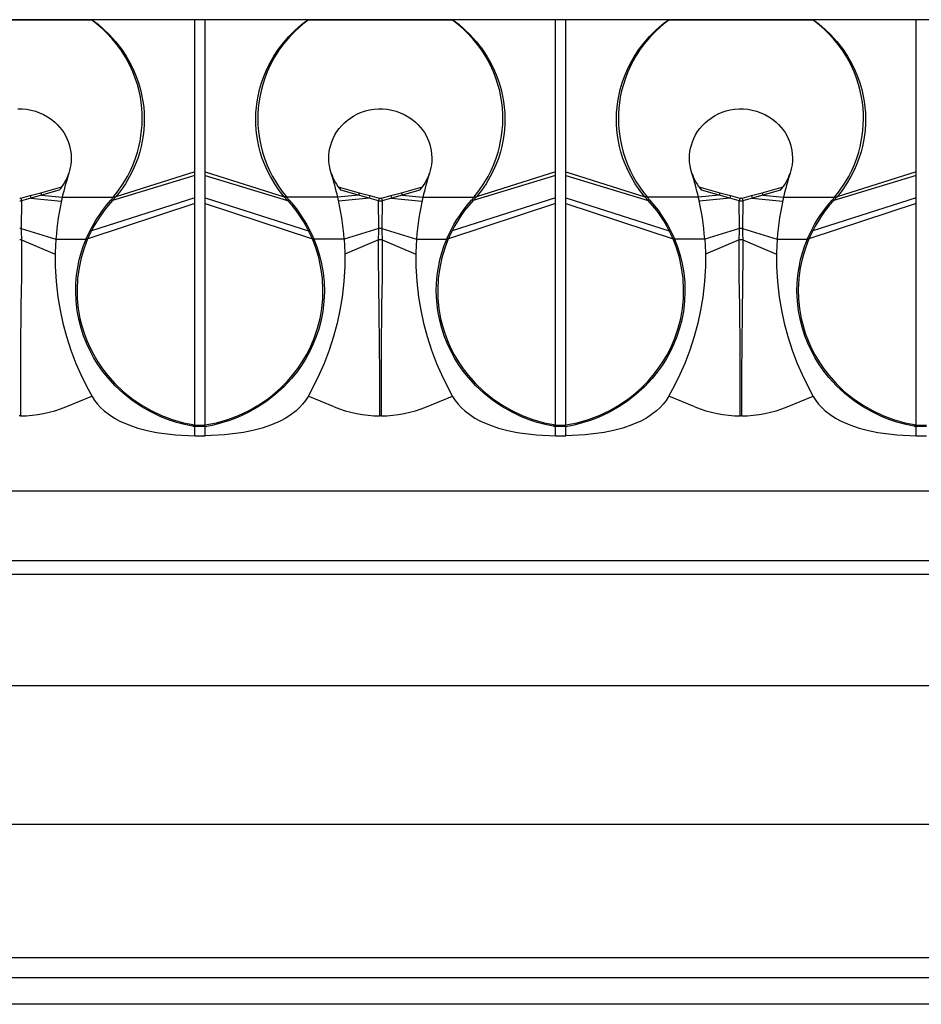
# Model space of a CAD drawing. Units: inches. Extents: x -87 to 233, y -249 to 13.
# Drawn here: x 77 to 110, y -68 to -33 of the extents above; entities that cross this region are included whole.
import ezdxf

# ---------------------------------------------------------------- set-up
doc = ezdxf.new("R2010")
doc.units = ezdxf.units.IN
doc.header["$MEASUREMENT"] = 0
doc.layers.add('BASE', color=7, linetype='Continuous')

msp = doc.modelspace()

# ---------------------------------------------------------------- linework, layer by layer
at = {"layer": 'BASE', "linetype": 'Continuous'}
for p, q in [((194.101, -32.647), (-0.899, -32.647)), ((79.707, -32.647), (79.707, -32.661)), ((79.724, -32.659), (79.707, -32.661)), ((83.415, -32.656), (79.724, -32.659)), ((83.415, -32.655), (83.415, -32.656)), ((83.787, -32.655), (83.415, -32.655)), ((83.415, -38.134), (83.415, -32.656)), ((83.787, -32.656), (83.787, -32.655)), ((83.787, -38.134), (83.787, -32.656)), ((87.478, -32.659), (83.787, -32.656)), ((87.495, -32.661), (87.478, -32.659)), ((87.495, -32.647), (87.495, -32.661)), ((92.707, -32.647), (92.707, -32.661)), ((92.724, -32.659), (92.707, -32.661)), ((96.415, -32.656), (92.724, -32.659)), ((96.415, -32.655), (96.415, -32.656)), ((96.787, -32.655), (96.415, -32.655)), ((96.415, -38.134), (96.415, -32.656)), ((96.787, -32.656), (96.787, -32.655)), ((96.787, -38.134), (96.787, -32.656)), ((100.478, -32.659), (96.787, -32.656)), ((100.495, -32.661), (100.478, -32.659)), ((100.495, -32.647), (100.495, -32.661)), ((105.707, -32.647), (105.707, -32.661)), ((105.724, -32.659), (105.707, -32.661)), ((109.415, -32.656), (105.724, -32.659)), ((109.415, -32.655), (109.415, -32.656)), ((109.787, -32.655), (109.415, -32.655)), ((109.415, -38.134), (109.415, -32.656)), ((79.707, -32.661), (74.495, -32.661)), ((92.707, -32.661), (87.495, -32.661)), ((105.707, -32.661), (100.495, -32.661)), ((83.415, -38.262), (80.448, -39.163)), ((83.415, -38.134), (80.566, -39.028)), ((83.415, -38.262), (83.415, -38.134)), ((83.415, -39.071), (83.415, -38.262)), ((83.787, -38.134), (86.636, -39.028)), ((83.787, -38.262), (83.787, -38.134)), ((83.787, -38.262), (86.754, -39.163)), ((83.787, -39.071), (83.787, -38.262)), ((96.415, -38.262), (93.448, -39.163)), ((96.415, -38.134), (93.566, -39.028)), ((96.415, -38.262), (96.415, -38.134)), ((96.415, -39.071), (96.415, -38.262)), ((96.787, -38.134), (99.636, -39.028)), ((96.787, -38.262), (96.787, -38.134)), ((96.787, -38.262), (99.754, -39.163)), ((96.787, -39.071), (96.787, -38.262)), ((109.415, -38.262), (106.448, -39.163)), ((109.415, -38.134), (106.566, -39.028)), ((109.415, -38.262), (109.415, -38.134)), ((109.415, -39.071), (109.415, -38.262)), ((77.864, -38.884), (78.619, -38.675)), ((88.583, -38.675), (89.338, -38.884)), ((90.864, -38.884), (91.619, -38.675)), ((101.583, -38.675), (102.338, -38.884)), ((103.864, -38.884), (104.619, -38.675)), ((77.142, -39.076), (77.477, -38.988)), ((77.477, -38.988), (77.864, -38.884)), ((77.477, -38.988), (77.504, -39.082)), ((77.892, -38.976), (77.504, -39.082)), ((77.864, -38.884), (77.891, -38.975)), ((78.522, -38.797), (77.891, -38.975)), ((77.891, -38.975), (77.892, -38.976)), ((77.892, -38.976), (78.634, -39.04)), ((78.634, -39.04), (80.483, -39.04)), ((80.391, -39.148), (80.483, -39.04)), ((80.566, -39.028), (80.448, -39.163)), ((80.483, -39.04), (80.488, -39.036)), ((86.754, -39.163), (86.636, -39.028)), ((86.714, -39.036), (86.719, -39.04)), ((88.568, -39.04), (86.719, -39.04)), ((86.719, -39.04), (86.811, -39.148)), ((89.31, -38.976), (88.568, -39.04)), ((89.312, -38.975), (88.68, -38.797)), ((89.31, -38.976), (89.312, -38.975)), ((89.698, -39.082), (89.31, -38.976)), ((89.338, -38.884), (89.312, -38.975)), ((89.338, -38.884), (89.725, -38.988)), ((89.725, -38.988), (89.698, -39.082)), ((89.725, -38.988), (90.06, -39.076)), ((90.142, -39.076), (90.477, -38.988)), ((90.477, -38.988), (90.864, -38.884)), ((90.477, -38.988), (90.504, -39.082)), ((90.892, -38.976), (90.504, -39.082)), ((90.864, -38.884), (90.891, -38.975)), ((91.522, -38.797), (90.891, -38.975)), ((90.891, -38.975), (90.892, -38.976)), ((90.892, -38.976), (91.634, -39.04)), ((91.634, -39.04), (93.483, -39.04)), ((93.391, -39.148), (93.483, -39.04)), ((93.566, -39.028), (93.448, -39.163)), ((93.483, -39.04), (93.488, -39.036)), ((99.754, -39.163), (99.636, -39.028)), ((99.714, -39.036), (99.719, -39.04)), ((101.568, -39.04), (99.719, -39.04)), ((99.719, -39.04), (99.811, -39.148)), ((102.31, -38.976), (101.568, -39.04)), ((102.312, -38.975), (101.68, -38.797)), ((102.31, -38.976), (102.312, -38.975)), ((102.698, -39.082), (102.31, -38.976)), ((102.338, -38.884), (102.312, -38.975)), ((102.338, -38.884), (102.725, -38.988)), ((102.725, -38.988), (102.698, -39.082)), ((102.725, -38.988), (103.06, -39.076)), ((103.142, -39.076), (103.477, -38.988)), ((103.477, -38.988), (103.864, -38.884)), ((103.477, -38.988), (103.504, -39.082)), ((103.892, -38.976), (103.504, -39.082)), ((103.864, -38.884), (103.891, -38.975)), ((104.522, -38.797), (103.891, -38.975)), ((103.891, -38.975), (103.892, -38.976)), ((103.892, -38.976), (104.634, -39.04)), ((104.634, -39.04), (106.483, -39.04)), ((106.391, -39.148), (106.483, -39.04)), ((106.566, -39.028), (106.448, -39.163)), ((106.483, -39.04), (106.488, -39.036)), ((77.142, -39.076), (77.17, -39.173)), ((77.17, -39.173), (77.16, -40.173)), ((77.504, -39.082), (77.17, -39.173)), ((77.504, -39.082), (78.6, -39.195)), ((83.415, -39.274), (79.552, -40.546)), ((83.415, -39.071), (79.686, -40.254)), ((83.415, -39.274), (83.415, -39.071)), ((83.415, -47.263), (83.415, -39.274)), ((83.787, -39.274), (83.787, -39.071)), ((83.787, -39.071), (87.516, -40.254)), ((83.787, -47.261), (83.787, -39.274)), ((83.787, -39.274), (87.651, -40.546)), ((89.698, -39.082), (88.602, -39.195)), ((90.032, -39.173), (89.698, -39.082)), ((90.06, -39.076), (90.032, -39.173)), ((90.042, -40.173), (90.032, -39.173)), ((90.142, -39.076), (90.17, -39.173)), ((90.17, -39.173), (90.16, -40.173)), ((90.504, -39.082), (90.17, -39.173)), ((90.504, -39.082), (91.6, -39.195)), ((96.415, -39.274), (92.552, -40.546)), ((96.415, -39.071), (92.686, -40.254)), ((96.415, -39.274), (96.415, -39.071)), ((96.415, -47.263), (96.415, -39.274)), ((96.787, -39.274), (96.787, -39.071)), ((96.787, -39.071), (100.516, -40.254)), ((96.787, -47.261), (96.787, -39.274)), ((96.787, -39.274), (100.651, -40.546)), ((102.698, -39.082), (101.602, -39.195)), ((103.032, -39.173), (102.698, -39.082)), ((103.06, -39.076), (103.032, -39.173)), ((103.042, -40.173), (103.032, -39.173)), ((103.142, -39.076), (103.17, -39.173)), ((103.17, -39.173), (103.16, -40.173)), ((103.504, -39.082), (103.17, -39.173)), ((103.504, -39.082), (104.6, -39.195)), ((109.415, -39.274), (105.552, -40.546)), ((109.415, -39.071), (105.686, -40.254)), ((109.415, -39.274), (109.415, -39.071)), ((109.415, -47.263), (109.415, -39.274)), ((77.16, -40.173), (77.101, -40.176)), ((77.16, -40.173), (78.407, -40.555)), ((79.498, -40.55), (79.637, -40.252)), ((87.565, -40.252), (87.704, -40.55)), ((90.042, -40.173), (88.795, -40.555)), ((90.101, -40.176), (90.042, -40.173)), ((90.16, -40.173), (90.101, -40.176)), ((90.16, -40.173), (91.407, -40.555)), ((92.498, -40.55), (92.637, -40.252)), ((100.565, -40.252), (100.704, -40.55)), ((103.042, -40.173), (101.795, -40.555)), ((103.101, -40.176), (103.042, -40.173)), ((103.16, -40.173), (103.101, -40.176)), ((103.16, -40.173), (104.407, -40.555)), ((105.498, -40.55), (105.637, -40.252)), ((77.168, -40.584), (77.101, -40.588)), ((77.168, -40.584), (78.382, -41.101)), ((78.407, -40.555), (79.496, -40.555)), ((79.496, -40.555), (79.499, -40.55)), ((87.705, -40.556), (87.703, -40.551)), ((88.795, -40.555), (87.706, -40.555)), ((90.034, -40.584), (88.82, -41.101)), ((90.101, -40.588), (90.034, -40.584)), ((90.168, -40.584), (90.101, -40.588)), ((90.168, -40.584), (91.382, -41.101)), ((91.407, -40.555), (92.496, -40.555)), ((92.496, -40.555), (92.499, -40.55)), ((100.705, -40.556), (100.703, -40.551)), ((101.795, -40.555), (100.706, -40.555)), ((103.034, -40.584), (101.82, -41.101)), ((103.101, -40.588), (103.034, -40.584)), ((103.168, -40.584), (103.101, -40.588)), ((103.168, -40.584), (104.382, -41.101)), ((104.407, -40.555), (105.496, -40.555)), ((105.496, -40.555), (105.499, -40.55)), ((78.764, -46.604), (79.701, -46.218)), ((88.438, -46.604), (87.501, -46.218)), ((91.764, -46.604), (92.701, -46.218)), ((101.438, -46.604), (100.501, -46.218)), ((104.764, -46.604), (105.701, -46.218)), ((77.125, -46.933), (77.077, -46.933)), ((90.125, -46.933), (90.077, -46.933)), ((103.125, -46.933), (103.077, -46.933)), ((83.415, -47.308), (83.338, -47.308)), ((83.415, -47.263), (83.787, -47.263)), ((83.415, -47.647), (83.415, -47.32)), ((83.787, -47.32), (83.415, -47.32)), ((83.787, -47.32), (83.787, -47.263)), ((83.787, -47.647), (83.787, -47.321)), ((96.415, -47.308), (96.338, -47.308)), ((96.415, -47.263), (96.787, -47.263)), ((96.415, -47.647), (96.415, -47.32)), ((96.787, -47.32), (96.415, -47.32)), ((96.787, -47.32), (96.787, -47.263)), ((96.787, -47.647), (96.787, -47.321)), ((109.415, -47.308), (109.338, -47.308)), ((109.415, -47.263), (109.787, -47.263)), ((109.415, -47.647), (109.415, -47.32)), ((109.787, -47.32), (109.415, -47.32)), ((83.415, -47.647), (83.787, -47.647)), ((96.415, -47.647), (96.787, -47.647)), ((109.415, -47.647), (109.787, -47.647)), ((194.101, -49.647), (-0.899, -49.647)), ((-0.899, -52.147), (194.101, -52.147)), ((194.101, -52.647), (-0.899, -52.647)), ((-0.899, -56.647), (194.101, -56.647)), ((-0.899, -61.647), (194.101, -61.647)), ((194.101, -66.472), (-0.899, -66.472)), ((-0.899, -67.182), (194.101, -67.182)), ((194.101, -68.147), (-0.899, -68.147))]:
    msp.add_line(p, q, dxfattribs=at)
for points in [[(79.724, -32.659, 0), (79.925, -32.81, 0), (80.127, -32.984, 0), (80.328, -33.178, 0), (80.56, -33.435, 0), (80.779, -33.72, 0), (80.936, -33.956, 0), (81.083, -34.211, 0), (81.216, -34.485, 0), (81.305, -34.701, 0), (81.384, -34.925, 0), (81.452, -35.158, 0), (81.509, -35.4, 0), (81.544, -35.599, 0), (81.57, -35.802, 0), (81.586, -36.006, 0), (81.593, -36.21, 0), (81.59, -36.414, 0), (81.577, -36.618, 0), (81.554, -36.821, 0), (81.521, -37.023, 0), (81.479, -37.221, 0), (81.429, -37.413, 0), (81.355, -37.647, 0), (81.268, -37.874, 0), (81.17, -38.093, 0), (81.064, -38.3, 0), (80.91, -38.56, 0), (80.743, -38.803, 0), (80.565, -39.028, 0)], [(83.415, -32.655, 0), (83.414, -32.653, 0), (83.413, -32.651, 0), (83.412, -32.649, 0), (83.411, -32.648, 0), (83.41, -32.648, 0), (83.409, -32.647, 0), (83.409, -32.647, 0), (83.408, -32.647, 0)], [(83.794, -32.647, 0), (83.794, -32.647, 0), (83.793, -32.647, 0), (83.792, -32.648, 0), (83.791, -32.648, 0), (83.79, -32.649, 0), (83.789, -32.651, 0), (83.788, -32.653, 0), (83.787, -32.655, 0)], [(86.637, -39.028, 0), (86.459, -38.803, 0), (86.292, -38.56, 0), (86.138, -38.3, 0), (86.032, -38.093, 0), (85.934, -37.874, 0), (85.847, -37.647, 0), (85.773, -37.413, 0), (85.723, -37.221, 0), (85.681, -37.023, 0), (85.648, -36.821, 0), (85.625, -36.618, 0), (85.612, -36.414, 0), (85.609, -36.21, 0), (85.616, -36.006, 0), (85.632, -35.802, 0), (85.658, -35.599, 0), (85.693, -35.4, 0), (85.75, -35.158, 0), (85.818, -34.925, 0), (85.897, -34.701, 0), (85.986, -34.485, 0), (86.119, -34.211, 0), (86.266, -33.956, 0), (86.423, -33.72, 0), (86.608, -33.476, 0), (86.803, -33.253, 0), (87.003, -33.051, 0), (87.162, -32.907, 0), (87.32, -32.775, 0), (87.478, -32.659, 0)], [(92.724, -32.659, 0), (92.925, -32.81, 0), (93.127, -32.984, 0), (93.328, -33.178, 0), (93.56, -33.435, 0), (93.779, -33.72, 0), (93.936, -33.956, 0), (94.083, -34.211, 0), (94.216, -34.485, 0), (94.305, -34.701, 0), (94.384, -34.925, 0), (94.452, -35.158, 0), (94.509, -35.4, 0), (94.544, -35.599, 0), (94.57, -35.802, 0), (94.586, -36.006, 0), (94.593, -36.21, 0), (94.59, -36.414, 0), (94.577, -36.618, 0), (94.554, -36.821, 0), (94.521, -37.023, 0), (94.479, -37.221, 0), (94.429, -37.413, 0), (94.355, -37.647, 0), (94.268, -37.874, 0), (94.17, -38.093, 0), (94.064, -38.3, 0), (93.91, -38.56, 0), (93.743, -38.803, 0), (93.565, -39.028, 0)], [(96.415, -32.655, 0), (96.414, -32.653, 0), (96.413, -32.651, 0), (96.412, -32.649, 0), (96.411, -32.648, 0), (96.41, -32.648, 0), (96.409, -32.647, 0), (96.409, -32.647, 0), (96.408, -32.647, 0)], [(96.794, -32.647, 0), (96.794, -32.647, 0), (96.793, -32.647, 0), (96.792, -32.648, 0), (96.791, -32.648, 0), (96.79, -32.649, 0), (96.789, -32.651, 0), (96.788, -32.653, 0), (96.787, -32.655, 0)], [(99.637, -39.028, 0), (99.459, -38.803, 0), (99.292, -38.56, 0), (99.138, -38.3, 0), (99.032, -38.093, 0), (98.934, -37.874, 0), (98.847, -37.647, 0), (98.773, -37.413, 0), (98.723, -37.221, 0), (98.681, -37.023, 0), (98.648, -36.821, 0), (98.625, -36.618, 0), (98.612, -36.414, 0), (98.609, -36.21, 0), (98.616, -36.006, 0), (98.632, -35.802, 0), (98.658, -35.599, 0), (98.693, -35.4, 0), (98.75, -35.158, 0), (98.818, -34.925, 0), (98.897, -34.701, 0), (98.986, -34.485, 0), (99.119, -34.211, 0), (99.266, -33.956, 0), (99.423, -33.72, 0), (99.608, -33.476, 0), (99.803, -33.253, 0), (100.003, -33.051, 0), (100.162, -32.907, 0), (100.32, -32.775, 0), (100.478, -32.659, 0)], [(105.724, -32.659, 0), (105.925, -32.81, 0), (106.127, -32.984, 0), (106.328, -33.178, 0), (106.56, -33.435, 0), (106.779, -33.72, 0), (106.936, -33.956, 0), (107.083, -34.211, 0), (107.216, -34.485, 0), (107.305, -34.701, 0), (107.384, -34.925, 0), (107.452, -35.158, 0), (107.509, -35.4, 0), (107.544, -35.599, 0), (107.57, -35.802, 0), (107.586, -36.006, 0), (107.593, -36.21, 0), (107.59, -36.414, 0), (107.577, -36.618, 0), (107.554, -36.821, 0), (107.521, -37.023, 0), (107.479, -37.221, 0), (107.429, -37.413, 0), (107.355, -37.647, 0), (107.268, -37.874, 0), (107.17, -38.093, 0), (107.064, -38.3, 0), (106.91, -38.56, 0), (106.743, -38.803, 0), (106.565, -39.028, 0)], [(109.415, -32.655, 0), (109.414, -32.653, 0), (109.413, -32.651, 0), (109.412, -32.649, 0), (109.411, -32.648, 0), (109.41, -32.648, 0), (109.409, -32.647, 0), (109.409, -32.647, 0), (109.408, -32.647, 0)], [(80.488, -39.036, 0), (80.656, -38.82, 0), (80.834, -38.557, 0), (80.983, -38.3, 0), (81.093, -38.083, 0), (81.19, -37.863, 0), (81.273, -37.642, 0), (81.344, -37.421, 0), (81.395, -37.225, 0), (81.438, -37.028, 0), (81.471, -36.83, 0), (81.496, -36.633, 0), (81.511, -36.438, 0), (81.517, -36.239, 0), (81.515, -36.039, 0), (81.502, -35.839, 0), (81.481, -35.638, 0), (81.45, -35.439, 0), (81.403, -35.21, 0), (81.342, -34.98, 0), (81.267, -34.75, 0), (81.18, -34.523, 0), (81.06, -34.262, 0), (80.919, -34.002, 0), (80.757, -33.747, 0), (80.607, -33.54, 0), (80.436, -33.332, 0), (80.246, -33.127, 0), (80.087, -32.973, 0), (79.863, -32.779, 0), (79.707, -32.661, 0)], [(87.495, -32.661, 0), (87.308, -32.805, 0), (87.039, -33.045, 0), (86.838, -33.25, 0), (86.627, -33.5, 0), (86.445, -33.747, 0), (86.283, -34.002, 0), (86.142, -34.262, 0), (86.023, -34.523, 0), (85.935, -34.75, 0), (85.861, -34.98, 0), (85.8, -35.21, 0), (85.752, -35.439, 0), (85.721, -35.639, 0), (85.699, -35.839, 0), (85.687, -36.04, 0), (85.684, -36.239, 0), (85.691, -36.438, 0), (85.712, -36.682, 0), (85.746, -36.929, 0), (85.795, -37.176, 0), (85.858, -37.421, 0), (85.929, -37.642, 0), (86.012, -37.863, 0), (86.109, -38.083, 0), (86.219, -38.301, 0), (86.328, -38.492, 0), (86.453, -38.687, 0), (86.564, -38.843, 0), (86.714, -39.036, 0)], [(93.488, -39.036, 0), (93.656, -38.82, 0), (93.834, -38.557, 0), (93.983, -38.3, 0), (94.093, -38.083, 0), (94.19, -37.863, 0), (94.273, -37.642, 0), (94.344, -37.421, 0), (94.395, -37.225, 0), (94.438, -37.028, 0), (94.471, -36.83, 0), (94.496, -36.633, 0), (94.511, -36.438, 0), (94.517, -36.239, 0), (94.515, -36.039, 0), (94.502, -35.839, 0), (94.481, -35.638, 0), (94.45, -35.439, 0), (94.403, -35.21, 0), (94.342, -34.98, 0), (94.267, -34.75, 0), (94.18, -34.523, 0), (94.06, -34.262, 0), (93.919, -34.002, 0), (93.757, -33.747, 0), (93.606, -33.54, 0), (93.436, -33.332, 0), (93.246, -33.127, 0), (93.087, -32.973, 0), (92.863, -32.779, 0), (92.707, -32.661, 0)], [(100.495, -32.661, 0), (100.308, -32.805, 0), (100.039, -33.045, 0), (99.838, -33.25, 0), (99.627, -33.5, 0), (99.445, -33.747, 0), (99.283, -34.002, 0), (99.142, -34.262, 0), (99.023, -34.523, 0), (98.935, -34.75, 0), (98.861, -34.98, 0), (98.8, -35.21, 0), (98.752, -35.439, 0), (98.721, -35.639, 0), (98.699, -35.839, 0), (98.687, -36.04, 0), (98.684, -36.239, 0), (98.691, -36.438, 0), (98.712, -36.682, 0), (98.746, -36.929, 0), (98.795, -37.176, 0), (98.858, -37.421, 0), (98.929, -37.642, 0), (99.012, -37.863, 0), (99.109, -38.083, 0), (99.219, -38.301, 0), (99.328, -38.492, 0), (99.453, -38.687, 0), (99.564, -38.843, 0), (99.714, -39.036, 0)], [(106.488, -39.036, 0), (106.656, -38.82, 0), (106.834, -38.557, 0), (106.983, -38.3, 0), (107.093, -38.083, 0), (107.19, -37.863, 0), (107.273, -37.642, 0), (107.344, -37.421, 0), (107.395, -37.225, 0), (107.438, -37.028, 0), (107.471, -36.83, 0), (107.496, -36.633, 0), (107.511, -36.438, 0), (107.517, -36.239, 0), (107.515, -36.039, 0), (107.502, -35.839, 0), (107.481, -35.638, 0), (107.45, -35.439, 0), (107.403, -35.21, 0), (107.342, -34.98, 0), (107.267, -34.75, 0), (107.18, -34.523, 0), (107.06, -34.262, 0), (106.919, -34.002, 0), (106.757, -33.747, 0), (106.606, -33.54, 0), (106.436, -33.332, 0), (106.246, -33.127, 0), (106.087, -32.973, 0), (105.863, -32.779, 0), (105.707, -32.661, 0)], [(77.032, -35.863, 0), (77.19, -35.863, 0), (77.351, -35.877, 0), (77.51, -35.905, 0), (77.666, -35.946, 0), (77.818, -36, 0), (77.965, -36.066, 0), (78.106, -36.145, 0), (78.239, -36.236, 0), (78.364, -36.338, 0), (78.455, -36.424, 0), (78.539, -36.518, 0), (78.618, -36.617, 0), (78.688, -36.72, 0), (78.751, -36.828, 0), (78.802, -36.931, 0), (78.846, -37.037, 0), (78.883, -37.144, 0), (78.912, -37.254, 0), (78.935, -37.363, 0), (78.951, -37.493, 0), (78.958, -37.623, 0), (78.955, -37.751, 0), (78.943, -37.876, 0), (78.925, -37.981, 0), (78.902, -38.083, 0), (78.873, -38.182, 0)], [(88.329, -38.182, 0), (88.292, -38.051, 0), (88.265, -37.914, 0), (88.249, -37.775, 0), (88.244, -37.632, 0), (88.249, -37.516, 0), (88.262, -37.399, 0), (88.283, -37.282, 0), (88.313, -37.166, 0), (88.35, -37.052, 0), (88.403, -36.925, 0), (88.465, -36.802, 0), (88.538, -36.683, 0), (88.619, -36.571, 0), (88.708, -36.466, 0), (88.806, -36.367, 0), (88.911, -36.276, 0), (89.022, -36.193, 0), (89.149, -36.114, 0), (89.282, -36.045, 0), (89.42, -35.986, 0), (89.561, -35.938, 0), (89.715, -35.9, 0), (89.873, -35.875, 0), (90.032, -35.863, 0), (90.19, -35.863, 0), (90.351, -35.877, 0), (90.51, -35.905, 0), (90.666, -35.946, 0), (90.818, -36, 0), (90.965, -36.066, 0), (91.106, -36.145, 0), (91.239, -36.236, 0), (91.364, -36.338, 0), (91.455, -36.424, 0), (91.539, -36.518, 0), (91.618, -36.617, 0), (91.688, -36.72, 0), (91.751, -36.828, 0), (91.802, -36.931, 0), (91.846, -37.037, 0), (91.883, -37.144, 0), (91.912, -37.254, 0), (91.935, -37.363, 0), (91.951, -37.493, 0), (91.958, -37.623, 0), (91.955, -37.751, 0), (91.943, -37.876, 0), (91.925, -37.981, 0), (91.902, -38.083, 0), (91.873, -38.182, 0)], [(101.329, -38.182, 0), (101.292, -38.051, 0), (101.265, -37.914, 0), (101.249, -37.775, 0), (101.244, -37.632, 0), (101.249, -37.516, 0), (101.262, -37.399, 0), (101.283, -37.282, 0), (101.313, -37.166, 0), (101.35, -37.052, 0), (101.403, -36.925, 0), (101.465, -36.802, 0), (101.538, -36.683, 0), (101.619, -36.571, 0), (101.708, -36.466, 0), (101.806, -36.367, 0), (101.911, -36.276, 0), (102.022, -36.193, 0), (102.149, -36.114, 0), (102.282, -36.045, 0), (102.42, -35.986, 0), (102.561, -35.938, 0), (102.715, -35.9, 0), (102.873, -35.875, 0), (103.032, -35.863, 0), (103.19, -35.863, 0), (103.351, -35.877, 0), (103.51, -35.905, 0), (103.666, -35.946, 0), (103.818, -36, 0), (103.965, -36.066, 0), (104.106, -36.145, 0), (104.239, -36.236, 0), (104.364, -36.338, 0), (104.455, -36.424, 0), (104.539, -36.518, 0), (104.618, -36.617, 0), (104.688, -36.72, 0), (104.751, -36.828, 0), (104.802, -36.931, 0), (104.846, -37.037, 0), (104.883, -37.144, 0), (104.912, -37.254, 0), (104.935, -37.363, 0), (104.951, -37.493, 0), (104.958, -37.623, 0), (104.955, -37.751, 0), (104.943, -37.876, 0), (104.925, -37.981, 0), (104.902, -38.083, 0), (104.873, -38.182, 0)], [(80.488, -39.036, 0), (80.49, -39.035, 0), (80.491, -39.034, 0), (80.493, -39.033, 0), (80.495, -39.032, 0), (80.497, -39.031, 0), (80.498, -39.03, 0), (80.5, -39.03, 0), (80.501, -39.03, 0), (80.503, -39.029, 0), (80.505, -39.029, 0), (80.507, -39.029, 0), (80.51, -39.028, 0), (80.514, -39.028, 0), (80.518, -39.028, 0), (80.523, -39.028, 0), (80.528, -39.028, 0), (80.532, -39.028, 0), (80.536, -39.029, 0), (80.541, -39.029, 0), (80.547, -39.029, 0), (80.553, -39.029, 0), (80.559, -39.028, 0), (80.565, -39.028, 0)], [(86.714, -39.036, 0), (86.712, -39.035, 0), (86.711, -39.034, 0), (86.71, -39.033, 0), (86.708, -39.032, 0), (86.707, -39.032, 0), (86.705, -39.031, 0), (86.704, -39.031, 0), (86.702, -39.03, 0), (86.7, -39.03, 0), (86.698, -39.029, 0), (86.696, -39.029, 0), (86.693, -39.029, 0), (86.69, -39.028, 0), (86.687, -39.028, 0), (86.684, -39.028, 0), (86.681, -39.028, 0), (86.678, -39.028, 0), (86.674, -39.028, 0), (86.67, -39.028, 0), (86.665, -39.029, 0), (86.66, -39.029, 0), (86.655, -39.029, 0), (86.649, -39.029, 0), (86.643, -39.028, 0), (86.637, -39.028, 0)], [(93.488, -39.036, 0), (93.49, -39.035, 0), (93.491, -39.034, 0), (93.493, -39.033, 0), (93.495, -39.032, 0), (93.497, -39.031, 0), (93.498, -39.03, 0), (93.5, -39.03, 0), (93.501, -39.03, 0), (93.503, -39.029, 0), (93.505, -39.029, 0), (93.507, -39.029, 0), (93.51, -39.028, 0), (93.514, -39.028, 0), (93.518, -39.028, 0), (93.523, -39.028, 0), (93.528, -39.028, 0), (93.532, -39.028, 0), (93.536, -39.029, 0), (93.541, -39.029, 0), (93.547, -39.029, 0), (93.553, -39.029, 0), (93.559, -39.028, 0), (93.565, -39.028, 0)], [(99.714, -39.036, 0), (99.712, -39.035, 0), (99.711, -39.034, 0), (99.71, -39.033, 0), (99.708, -39.032, 0), (99.707, -39.032, 0), (99.705, -39.031, 0), (99.704, -39.031, 0), (99.702, -39.03, 0), (99.7, -39.03, 0), (99.698, -39.029, 0), (99.696, -39.029, 0), (99.693, -39.029, 0), (99.69, -39.028, 0), (99.687, -39.028, 0), (99.684, -39.028, 0), (99.681, -39.028, 0), (99.678, -39.028, 0), (99.674, -39.028, 0), (99.67, -39.028, 0), (99.665, -39.029, 0), (99.66, -39.029, 0), (99.655, -39.029, 0), (99.649, -39.029, 0), (99.643, -39.028, 0), (99.637, -39.028, 0)], [(106.488, -39.036, 0), (106.49, -39.035, 0), (106.491, -39.034, 0), (106.493, -39.033, 0), (106.495, -39.032, 0), (106.497, -39.031, 0), (106.498, -39.03, 0), (106.5, -39.03, 0), (106.501, -39.03, 0), (106.503, -39.029, 0), (106.505, -39.029, 0), (106.507, -39.029, 0), (106.51, -39.028, 0), (106.514, -39.028, 0), (106.518, -39.028, 0), (106.523, -39.028, 0), (106.528, -39.028, 0), (106.532, -39.028, 0), (106.536, -39.029, 0), (106.541, -39.029, 0), (106.547, -39.029, 0), (106.553, -39.029, 0), (106.559, -39.028, 0), (106.565, -39.028, 0)], [(79.637, -40.252, 0), (79.756, -40.036, 0), (79.863, -39.855, 0), (79.961, -39.704, 0), (80.089, -39.522, 0), (80.234, -39.333, 0), (80.391, -39.148, 0)], [(80.448, -39.163, 0), (80.285, -39.347, 0), (80.14, -39.529, 0), (80.008, -39.713, 0), (79.89, -39.894, 0), (79.773, -40.093, 0), (79.686, -40.254, 0)], [(87.516, -40.254, 0), (87.416, -40.07, 0), (87.318, -39.903, 0), (87.194, -39.713, 0), (87.062, -39.529, 0), (86.917, -39.347, 0), (86.754, -39.163, 0)], [(86.811, -39.148, 0), (86.977, -39.346, 0), (87.11, -39.517, 0), (87.241, -39.704, 0), (87.357, -39.882, 0), (87.452, -40.044, 0), (87.565, -40.252, 0)], [(92.637, -40.252, 0), (92.756, -40.036, 0), (92.863, -39.855, 0), (92.961, -39.704, 0), (93.089, -39.522, 0), (93.234, -39.333, 0), (93.391, -39.148, 0)], [(93.448, -39.163, 0), (93.285, -39.347, 0), (93.14, -39.529, 0), (93.008, -39.713, 0), (92.89, -39.894, 0), (92.773, -40.093, 0), (92.686, -40.254, 0)], [(100.516, -40.254, 0), (100.416, -40.07, 0), (100.318, -39.903, 0), (100.194, -39.713, 0), (100.062, -39.529, 0), (99.917, -39.347, 0), (99.754, -39.163, 0)], [(99.811, -39.148, 0), (99.977, -39.346, 0), (100.11, -39.517, 0), (100.241, -39.704, 0), (100.357, -39.882, 0), (100.452, -40.044, 0), (100.565, -40.252, 0)], [(105.637, -40.252, 0), (105.756, -40.036, 0), (105.863, -39.855, 0), (105.961, -39.704, 0), (106.089, -39.522, 0), (106.234, -39.333, 0), (106.391, -39.148, 0)], [(106.448, -39.163, 0), (106.285, -39.347, 0), (106.14, -39.529, 0), (106.008, -39.713, 0), (105.89, -39.894, 0), (105.773, -40.093, 0), (105.686, -40.254, 0)], [(77.16, -40.173, 0), (77.157, -40.293, 0), (77.158, -40.328, 0), (77.16, -40.365, 0), (77.16, -40.4, 0), (77.161, -40.45, 0), (77.163, -40.504, 0), (77.168, -40.584, 0)], [(90.16, -40.173, 0), (90.157, -40.293, 0), (90.158, -40.328, 0), (90.16, -40.365, 0), (90.16, -40.4, 0), (90.161, -40.45, 0), (90.163, -40.504, 0), (90.168, -40.584, 0)], [(103.16, -40.173, 0), (103.157, -40.293, 0), (103.158, -40.328, 0), (103.16, -40.365, 0), (103.16, -40.4, 0), (103.161, -40.45, 0), (103.163, -40.504, 0), (103.168, -40.584, 0)], [(77.168, -40.584, 0), (77.168, -41.012, 0), (77.166, -41.466, 0), (77.161, -41.944, 0), (77.155, -42.442, 0), (77.147, -42.958, 0), (77.14, -43.492, 0), (77.133, -44.041, 0), (77.128, -44.602, 0), (77.125, -45.174, 0), (77.125, -45.756, 0), (77.125, -46.342, 0), (77.125, -46.933, 0)], [(78.407, -40.555, 0), (78.384, -41.037, 0), (78.385, -41.549, 0), (78.415, -42.089, 0), (78.479, -42.653, 0), (78.556, -43.118, 0), (78.658, -43.592, 0), (78.787, -44.074, 0), (78.943, -44.558, 0), (79.127, -45.042, 0), (79.302, -45.443, 0), (79.495, -45.839, 0), (79.708, -46.229, 0), (79.798, -46.371, 0), (79.901, -46.504, 0), (80.016, -46.629, 0), (80.141, -46.745, 0), (80.321, -46.885, 0), (80.513, -47.01, 0), (80.714, -47.12, 0), (81.03, -47.26, 0), (81.357, -47.372, 0), (81.692, -47.462, 0), (82.032, -47.532, 0), (82.721, -47.619, 0), (83.415, -47.647, 0)], [(83.338, -47.308, 0), (83.043, -47.246, 0), (82.753, -47.167, 0), (82.468, -47.072, 0), (82.187, -46.96, 0), (81.828, -46.789, 0), (81.481, -46.591, 0), (81.145, -46.363, 0), (80.834, -46.115, 0), (80.544, -45.843, 0), (80.273, -45.546, 0), (80.089, -45.315, 0), (79.92, -45.074, 0), (79.766, -44.824, 0), (79.627, -44.564, 0), (79.507, -44.305, 0), (79.403, -44.041, 0), (79.315, -43.771, 0), (79.243, -43.497, 0), (79.175, -43.145, 0), (79.134, -42.79, 0), (79.119, -42.433, 0), (79.127, -42.147, 0), (79.151, -41.863, 0), (79.193, -41.579, 0), (79.249, -41.311, 0), (79.319, -41.049, 0), (79.403, -40.794, 0), (79.497, -40.556, 0)], [(79.551, -40.547, 0), (79.424, -40.879, 0), (79.319, -41.229, 0), (79.24, -41.598, 0), (79.188, -41.982, 0), (79.168, -42.377, 0), (79.177, -42.716, 0), (79.211, -43.062, 0), (79.273, -43.416, 0), (79.338, -43.683, 0), (79.42, -43.95, 0), (79.52, -44.216, 0), (79.636, -44.479, 0), (79.768, -44.736, 0), (79.917, -44.986, 0), (80.083, -45.23, 0), (80.265, -45.467, 0), (80.534, -45.768, 0), (80.826, -46.047, 0), (81.142, -46.302, 0), (81.481, -46.535, 0), (81.841, -46.74, 0), (82.215, -46.916, 0), (82.602, -47.061, 0), (83.002, -47.177, 0), (83.415, -47.26, 0)], [(79.499, -40.551, 0), (79.5, -40.55, 0), (79.5, -40.55, 0), (79.501, -40.549, 0), (79.501, -40.549, 0), (79.502, -40.548, 0), (79.503, -40.548, 0), (79.503, -40.548, 0), (79.504, -40.547, 0), (79.505, -40.547, 0), (79.505, -40.547, 0), (79.506, -40.547, 0), (79.507, -40.546, 0), (79.508, -40.546, 0), (79.508, -40.546, 0), (79.509, -40.546, 0), (79.51, -40.546, 0), (79.511, -40.546, 0), (79.514, -40.546, 0), (79.519, -40.546, 0), (79.525, -40.547, 0), (79.529, -40.547, 0), (79.533, -40.547, 0), (79.539, -40.547, 0), (79.545, -40.547, 0), (79.551, -40.546, 0)], [(83.787, -47.26, 0), (84.199, -47.177, 0), (84.601, -47.061, 0), (84.992, -46.914, 0), (85.369, -46.736, 0), (85.727, -46.531, 0), (86.064, -46.299, 0), (86.302, -46.11, 0), (86.529, -45.907, 0), (86.742, -45.69, 0), (86.94, -45.463, 0), (87.121, -45.227, 0), (87.286, -44.984, 0), (87.435, -44.733, 0), (87.568, -44.475, 0), (87.719, -44.124, 0), (87.839, -43.771, 0), (87.929, -43.415, 0), (87.991, -43.061, 0), (88.025, -42.715, 0), (88.034, -42.375, 0), (88.014, -41.978, 0), (87.962, -41.593, 0), (87.882, -41.226, 0), (87.777, -40.878, 0), (87.651, -40.547, 0)], [(88.795, -40.555, 0), (88.818, -41.037, 0), (88.817, -41.549, 0), (88.787, -42.089, 0), (88.724, -42.653, 0), (88.646, -43.118, 0), (88.544, -43.592, 0), (88.415, -44.074, 0), (88.259, -44.558, 0), (88.075, -45.042, 0), (87.901, -45.443, 0), (87.707, -45.839, 0), (87.494, -46.229, 0), (87.404, -46.371, 0), (87.301, -46.504, 0), (87.186, -46.629, 0), (87.061, -46.745, 0), (86.881, -46.885, 0), (86.69, -47.01, 0), (86.488, -47.12, 0), (86.172, -47.26, 0), (85.845, -47.372, 0), (85.51, -47.462, 0), (85.17, -47.532, 0), (84.481, -47.619, 0), (83.787, -47.647, 0)], [(87.705, -40.556, 0), (87.814, -40.835, 0), (87.91, -41.143, 0), (87.983, -41.447, 0), (88.04, -41.779, 0), (88.073, -42.114, 0), (88.083, -42.45, 0), (88.067, -42.81, 0), (88.023, -43.168, 0), (87.953, -43.524, 0), (87.878, -43.8, 0), (87.788, -44.071, 0), (87.681, -44.337, 0), (87.558, -44.598, 0), (87.415, -44.859, 0), (87.258, -45.11, 0), (87.085, -45.351, 0), (86.898, -45.583, 0), (86.622, -45.879, 0), (86.326, -46.15, 0), (86.01, -46.397, 0), (85.669, -46.623, 0), (85.316, -46.819, 0), (84.952, -46.987, 0), (84.666, -47.096, 0), (84.379, -47.188, 0), (84.085, -47.263, 0), (83.787, -47.322, 0)], [(87.703, -40.551, 0), (87.702, -40.55, 0), (87.702, -40.55, 0), (87.701, -40.549, 0), (87.701, -40.549, 0), (87.7, -40.548, 0), (87.7, -40.548, 0), (87.699, -40.548, 0), (87.698, -40.547, 0), (87.697, -40.547, 0), (87.697, -40.547, 0), (87.696, -40.547, 0), (87.695, -40.546, 0), (87.694, -40.546, 0), (87.694, -40.546, 0), (87.693, -40.546, 0), (87.692, -40.546, 0), (87.691, -40.546, 0), (87.688, -40.546, 0), (87.683, -40.546, 0), (87.677, -40.547, 0), (87.674, -40.547, 0), (87.669, -40.547, 0), (87.664, -40.547, 0), (87.658, -40.547, 0), (87.651, -40.546, 0)], [(90.077, -46.933, 0), (90.077, -46.342, 0), (90.077, -45.756, 0), (90.077, -45.174, 0), (90.074, -44.602, 0), (90.069, -44.041, 0), (90.062, -43.492, 0), (90.055, -42.958, 0), (90.047, -42.442, 0), (90.041, -41.944, 0), (90.036, -41.466, 0), (90.034, -41.012, 0), (90.034, -40.584, 0)], [(90.168, -40.584, 0), (90.168, -41.012, 0), (90.166, -41.466, 0), (90.161, -41.944, 0), (90.155, -42.442, 0), (90.147, -42.958, 0), (90.14, -43.492, 0), (90.133, -44.041, 0), (90.128, -44.602, 0), (90.125, -45.174, 0), (90.125, -45.756, 0), (90.125, -46.342, 0), (90.125, -46.933, 0)], [(91.407, -40.555, 0), (91.384, -41.037, 0), (91.385, -41.549, 0), (91.415, -42.089, 0), (91.479, -42.653, 0), (91.556, -43.118, 0), (91.658, -43.592, 0), (91.787, -44.074, 0), (91.943, -44.558, 0), (92.127, -45.042, 0), (92.302, -45.443, 0), (92.495, -45.839, 0), (92.708, -46.229, 0), (92.798, -46.371, 0), (92.901, -46.504, 0), (93.016, -46.629, 0), (93.141, -46.745, 0), (93.321, -46.885, 0), (93.513, -47.01, 0), (93.714, -47.12, 0), (94.03, -47.26, 0), (94.357, -47.372, 0), (94.692, -47.462, 0), (95.032, -47.532, 0), (95.721, -47.619, 0), (96.415, -47.647, 0)], [(96.338, -47.308, 0), (96.043, -47.246, 0), (95.753, -47.167, 0), (95.468, -47.072, 0), (95.187, -46.96, 0), (94.828, -46.789, 0), (94.481, -46.591, 0), (94.145, -46.363, 0), (93.834, -46.115, 0), (93.544, -45.843, 0), (93.273, -45.546, 0), (93.089, -45.315, 0), (92.92, -45.074, 0), (92.766, -44.824, 0), (92.627, -44.564, 0), (92.507, -44.305, 0), (92.403, -44.041, 0), (92.315, -43.771, 0), (92.243, -43.497, 0), (92.175, -43.145, 0), (92.134, -42.79, 0), (92.119, -42.433, 0), (92.127, -42.147, 0), (92.151, -41.863, 0), (92.193, -41.579, 0), (92.249, -41.311, 0), (92.319, -41.049, 0), (92.403, -40.794, 0), (92.497, -40.556, 0)], [(92.551, -40.547, 0), (92.424, -40.879, 0), (92.319, -41.229, 0), (92.24, -41.598, 0), (92.188, -41.982, 0), (92.168, -42.377, 0), (92.177, -42.716, 0), (92.211, -43.062, 0), (92.273, -43.416, 0), (92.338, -43.683, 0), (92.42, -43.95, 0), (92.52, -44.216, 0), (92.636, -44.479, 0), (92.768, -44.736, 0), (92.917, -44.986, 0), (93.083, -45.23, 0), (93.265, -45.467, 0), (93.534, -45.768, 0), (93.826, -46.047, 0), (94.142, -46.302, 0), (94.481, -46.535, 0), (94.841, -46.74, 0), (95.215, -46.916, 0), (95.602, -47.061, 0), (96.002, -47.177, 0), (96.415, -47.26, 0)], [(92.499, -40.551, 0), (92.5, -40.55, 0), (92.5, -40.55, 0), (92.501, -40.549, 0), (92.501, -40.549, 0), (92.502, -40.548, 0), (92.503, -40.548, 0), (92.503, -40.548, 0), (92.504, -40.547, 0), (92.505, -40.547, 0), (92.505, -40.547, 0), (92.506, -40.547, 0), (92.507, -40.546, 0), (92.508, -40.546, 0), (92.508, -40.546, 0), (92.509, -40.546, 0), (92.51, -40.546, 0), (92.511, -40.546, 0), (92.514, -40.546, 0), (92.519, -40.546, 0), (92.525, -40.547, 0), (92.529, -40.547, 0), (92.533, -40.547, 0), (92.539, -40.547, 0), (92.545, -40.547, 0), (92.551, -40.546, 0)], [(96.787, -47.26, 0), (97.199, -47.177, 0), (97.601, -47.061, 0), (97.992, -46.914, 0), (98.369, -46.736, 0), (98.727, -46.531, 0), (99.064, -46.299, 0), (99.302, -46.11, 0), (99.529, -45.907, 0), (99.742, -45.69, 0), (99.94, -45.463, 0), (100.121, -45.227, 0), (100.286, -44.984, 0), (100.435, -44.733, 0), (100.568, -44.475, 0), (100.719, -44.124, 0), (100.839, -43.771, 0), (100.929, -43.415, 0), (100.991, -43.061, 0), (101.025, -42.715, 0), (101.034, -42.375, 0), (101.014, -41.978, 0), (100.962, -41.593, 0), (100.882, -41.226, 0), (100.777, -40.878, 0), (100.651, -40.547, 0)], [(101.795, -40.555, 0), (101.818, -41.037, 0), (101.817, -41.549, 0), (101.787, -42.089, 0), (101.724, -42.653, 0), (101.646, -43.118, 0), (101.544, -43.592, 0), (101.415, -44.074, 0), (101.259, -44.558, 0), (101.075, -45.042, 0), (100.901, -45.443, 0), (100.707, -45.839, 0), (100.494, -46.229, 0), (100.404, -46.371, 0), (100.301, -46.504, 0), (100.186, -46.629, 0), (100.061, -46.745, 0), (99.881, -46.885, 0), (99.69, -47.01, 0), (99.488, -47.12, 0), (99.172, -47.26, 0), (98.845, -47.372, 0), (98.51, -47.462, 0), (98.17, -47.532, 0), (97.481, -47.619, 0), (96.787, -47.647, 0)], [(100.705, -40.556, 0), (100.814, -40.835, 0), (100.909, -41.143, 0), (100.983, -41.447, 0), (101.04, -41.779, 0), (101.073, -42.114, 0), (101.083, -42.45, 0), (101.067, -42.81, 0), (101.023, -43.168, 0), (100.953, -43.524, 0), (100.878, -43.8, 0), (100.788, -44.071, 0), (100.681, -44.337, 0), (100.558, -44.598, 0), (100.415, -44.859, 0), (100.258, -45.11, 0), (100.085, -45.351, 0), (99.898, -45.583, 0), (99.622, -45.879, 0), (99.326, -46.15, 0), (99.01, -46.397, 0), (98.669, -46.623, 0), (98.316, -46.819, 0), (97.952, -46.987, 0), (97.666, -47.096, 0), (97.379, -47.188, 0), (97.085, -47.263, 0), (96.787, -47.322, 0)], [(100.703, -40.551, 0), (100.702, -40.55, 0), (100.702, -40.55, 0), (100.701, -40.549, 0), (100.701, -40.549, 0), (100.7, -40.548, 0), (100.7, -40.548, 0), (100.699, -40.548, 0), (100.698, -40.547, 0), (100.697, -40.547, 0), (100.697, -40.547, 0), (100.696, -40.547, 0), (100.695, -40.546, 0), (100.694, -40.546, 0), (100.694, -40.546, 0), (100.693, -40.546, 0), (100.692, -40.546, 0), (100.691, -40.546, 0), (100.688, -40.546, 0), (100.683, -40.546, 0), (100.677, -40.547, 0), (100.674, -40.547, 0), (100.669, -40.547, 0), (100.664, -40.547, 0), (100.658, -40.547, 0), (100.651, -40.546, 0)], [(103.077, -46.933, 0), (103.077, -46.342, 0), (103.077, -45.756, 0), (103.077, -45.174, 0), (103.074, -44.602, 0), (103.069, -44.041, 0), (103.062, -43.492, 0), (103.055, -42.958, 0), (103.047, -42.442, 0), (103.041, -41.944, 0), (103.036, -41.466, 0), (103.034, -41.012, 0), (103.034, -40.584, 0)], [(103.168, -40.584, 0), (103.168, -41.012, 0), (103.166, -41.466, 0), (103.161, -41.944, 0), (103.155, -42.442, 0), (103.147, -42.958, 0), (103.14, -43.492, 0), (103.133, -44.041, 0), (103.128, -44.602, 0), (103.125, -45.174, 0), (103.125, -45.756, 0), (103.125, -46.342, 0), (103.125, -46.933, 0)], [(104.407, -40.555, 0), (104.384, -41.037, 0), (104.385, -41.549, 0), (104.415, -42.089, 0), (104.479, -42.653, 0), (104.556, -43.118, 0), (104.658, -43.592, 0), (104.787, -44.074, 0), (104.943, -44.558, 0), (105.127, -45.042, 0), (105.301, -45.443, 0), (105.495, -45.839, 0), (105.708, -46.229, 0), (105.798, -46.371, 0), (105.901, -46.504, 0), (106.016, -46.629, 0), (106.141, -46.745, 0), (106.321, -46.885, 0), (106.513, -47.01, 0), (106.714, -47.12, 0), (107.03, -47.26, 0), (107.357, -47.372, 0), (107.692, -47.462, 0), (108.032, -47.532, 0), (108.721, -47.619, 0), (109.415, -47.647, 0)], [(109.338, -47.308, 0), (109.043, -47.246, 0), (108.753, -47.167, 0), (108.468, -47.072, 0), (108.187, -46.96, 0), (107.828, -46.789, 0), (107.481, -46.591, 0), (107.145, -46.363, 0), (106.834, -46.115, 0), (106.544, -45.843, 0), (106.273, -45.546, 0), (106.089, -45.315, 0), (105.92, -45.074, 0), (105.766, -44.824, 0), (105.627, -44.564, 0), (105.507, -44.305, 0), (105.403, -44.041, 0), (105.315, -43.771, 0), (105.243, -43.497, 0), (105.175, -43.145, 0), (105.134, -42.79, 0), (105.119, -42.433, 0), (105.127, -42.147, 0), (105.151, -41.863, 0), (105.193, -41.579, 0), (105.249, -41.311, 0), (105.319, -41.049, 0), (105.403, -40.794, 0), (105.497, -40.556, 0)], [(105.551, -40.547, 0), (105.424, -40.879, 0), (105.319, -41.229, 0), (105.24, -41.598, 0), (105.188, -41.982, 0), (105.168, -42.377, 0), (105.177, -42.716, 0), (105.211, -43.062, 0), (105.273, -43.416, 0), (105.338, -43.683, 0), (105.42, -43.95, 0), (105.52, -44.216, 0), (105.636, -44.479, 0), (105.768, -44.736, 0), (105.917, -44.986, 0), (106.083, -45.23, 0), (106.265, -45.467, 0), (106.534, -45.768, 0), (106.826, -46.047, 0), (107.142, -46.302, 0), (107.481, -46.535, 0), (107.841, -46.74, 0), (108.215, -46.916, 0), (108.602, -47.061, 0), (109.002, -47.177, 0), (109.415, -47.26, 0)], [(105.499, -40.551, 0), (105.5, -40.55, 0), (105.5, -40.55, 0), (105.501, -40.549, 0), (105.501, -40.549, 0), (105.502, -40.548, 0), (105.503, -40.548, 0), (105.503, -40.548, 0), (105.504, -40.547, 0), (105.505, -40.547, 0), (105.505, -40.547, 0), (105.506, -40.547, 0), (105.507, -40.546, 0), (105.508, -40.546, 0), (105.508, -40.546, 0), (105.509, -40.546, 0), (105.51, -40.546, 0), (105.511, -40.546, 0), (105.514, -40.546, 0), (105.519, -40.546, 0), (105.525, -40.547, 0), (105.529, -40.547, 0), (105.533, -40.547, 0), (105.539, -40.547, 0), (105.545, -40.547, 0), (105.551, -40.546, 0)], [(83.338, -47.308, 0), (83.349, -47.308, 0), (83.359, -47.307, 0), (83.368, -47.306, 0), (83.373, -47.305, 0), (83.377, -47.305, 0), (83.381, -47.304, 0), (83.385, -47.302, 0), (83.388, -47.301, 0), (83.39, -47.3, 0), (83.392, -47.299, 0), (83.394, -47.297, 0), (83.396, -47.296, 0), (83.398, -47.294, 0), (83.4, -47.292, 0), (83.402, -47.29, 0), (83.404, -47.288, 0), (83.405, -47.285, 0), (83.407, -47.282, 0), (83.409, -47.279, 0), (83.411, -47.275, 0), (83.412, -47.271, 0), (83.414, -47.267, 0), (83.415, -47.263, 0)], [(96.338, -47.308, 0), (96.349, -47.308, 0), (96.359, -47.307, 0), (96.368, -47.306, 0), (96.373, -47.305, 0), (96.377, -47.305, 0), (96.381, -47.304, 0), (96.385, -47.302, 0), (96.388, -47.301, 0), (96.39, -47.3, 0), (96.392, -47.299, 0), (96.394, -47.297, 0), (96.396, -47.296, 0), (96.398, -47.294, 0), (96.4, -47.292, 0), (96.402, -47.29, 0), (96.404, -47.288, 0), (96.405, -47.285, 0), (96.407, -47.282, 0), (96.409, -47.279, 0), (96.411, -47.275, 0), (96.412, -47.271, 0), (96.414, -47.267, 0), (96.415, -47.263, 0)], [(109.338, -47.308, 0), (109.349, -47.308, 0), (109.359, -47.307, 0), (109.368, -47.306, 0), (109.373, -47.305, 0), (109.377, -47.305, 0), (109.381, -47.304, 0), (109.385, -47.302, 0), (109.388, -47.301, 0), (109.39, -47.3, 0), (109.392, -47.299, 0), (109.394, -47.297, 0), (109.396, -47.296, 0), (109.398, -47.294, 0), (109.4, -47.292, 0), (109.402, -47.29, 0), (109.404, -47.288, 0), (109.405, -47.285, 0), (109.407, -47.282, 0), (109.409, -47.279, 0), (109.411, -47.275, 0), (109.412, -47.271, 0), (109.414, -47.267, 0), (109.415, -47.263, 0)]]:
    msp.add_polyline3d(points, dxfattribs=at)
for centre, radius, start, end in [((77.194, -37.629), 1.768, 318.6561, 341.7726), ((88.318, -41.268), 9.936, 161.906, 167.0445), ((78.884, -41.268), 9.936, 12.9555, 18.094), ((90.008, -37.629), 1.767, 198.2215, 221.3433), ((90.194, -37.629), 1.768, 318.6561, 341.7726), ((101.318, -41.268), 9.936, 161.906, 167.0445), ((91.884, -41.268), 9.936, 12.9555, 18.094), ((103.008, -37.629), 1.767, 198.2215, 221.3433), ((103.194, -37.629), 1.768, 318.6561, 341.7726), ((114.318, -41.268), 9.936, 161.906, 167.0445), ((88.255, -41.266), 9.874, 166.9705, 175.8693), ((78.947, -41.266), 9.874, 4.1307, 13.0295), ((101.255, -41.266), 9.874, 166.9705, 175.8693), ((91.947, -41.266), 9.874, 4.1307, 13.0295), ((114.255, -41.266), 9.874, 166.9705, 175.8693), ((77.1, -38.911), 0.17, 270.3553, 284.3611), ((77.101, -38.846), 0.333, 269.9514, 281.8273), ((80.464, -39.001), 0.163, 243.6791, 264.3175), ((86.738, -39.001), 0.163, 275.6788, 296.3377), ((90.101, -38.845), 0.335, 258.2019, 270.0314), ((90.102, -38.911), 0.17, 255.6412, 269.6447), ((90.1, -38.911), 0.17, 270.3553, 284.3611), ((90.101, -38.846), 0.333, 269.9514, 281.8273), ((93.464, -39.001), 0.163, 243.6791, 264.3175), ((99.738, -39.001), 0.163, 275.6788, 296.3377), ((103.101, -38.845), 0.335, 258.2019, 270.0314), ((103.102, -38.911), 0.17, 255.6412, 269.6447), ((103.1, -38.911), 0.17, 270.3553, 284.3611), ((103.101, -38.846), 0.333, 269.9514, 281.8273), ((106.464, -39.001), 0.163, 243.6791, 264.3175), ((87.533, -44.027), 8.706, 154.3215, 156.4347), ((79.672, -40.08), 0.175, 258.7765, 274.86), ((87.53, -40.08), 0.175, 265.1363, 281.2145), ((79.636, -44.042), 8.742, 23.5696, 25.6741), ((84.45, -40.277), 5.593, 356.8593, 1.0693), ((100.533, -44.027), 8.706, 154.3215, 156.4347), ((92.672, -40.08), 0.175, 258.7765, 274.86), ((100.53, -40.08), 0.175, 265.1363, 281.2145), ((92.636, -44.042), 8.742, 23.5696, 25.6741), ((97.45, -40.277), 5.593, 356.8593, 1.0693), ((113.533, -44.027), 8.706, 154.3215, 156.4347), ((105.672, -40.08), 0.175, 258.7765, 274.86), ((77.105, -42.564), 4.368, 270.2646, 292.328), ((90.097, -42.564), 4.368, 247.672, 269.7354), ((90.105, -42.564), 4.368, 270.2646, 292.328), ((103.097, -42.564), 4.368, 247.672, 269.7354), ((103.105, -42.564), 4.368, 270.2646, 292.328)]:
    msp.add_arc(centre, radius, start, end, dxfattribs=at)

doc.saveas('drawing.dxf')
